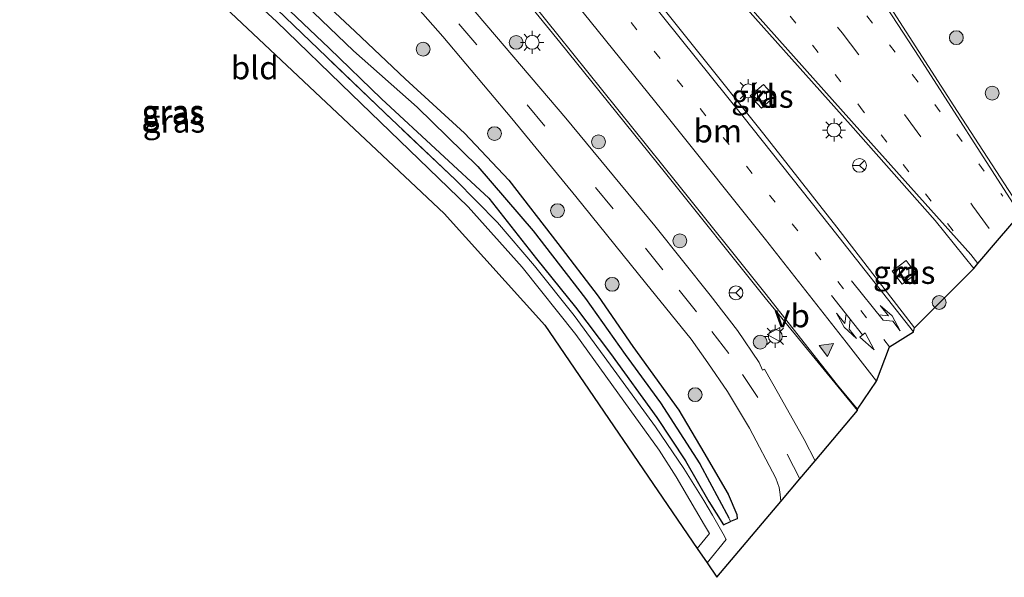
# Model space of a CAD drawing. Units: metres. Extents: x 209997 to 220009, y 439268 to 440695.
# Drawn here: x 218431 to 218538, y 439802 to 439863 of the extents above; entities that cross this region are included whole.
import ezdxf
from ezdxf.enums import TextEntityAlignment as Align

# ---------------------------------------------------------------- set-up
doc = ezdxf.new("R2010")
doc.units = ezdxf.units.M
for name, pattern in [('IE-TERREINAFSCHEIDING', [10, 8, -2]), ('VW-1-3_STREEP', [4, 1, -3]), ('VW-3-9_STREEP', [12, 3, -9])]:
    doc.linetypes.add(name, pattern=pattern)
doc.layers.get('0').update_dxf_attribs({"lineweight": 25})
for name, color, linetype, lineweight in [('B-ME-GR-BOOM-S-B1', 93, 'Continuous', 18), ('B-ME-GW-INSTEEKWATERGANG-L-B1', 10, 'Continuous', 25), ('B-ME-GW-WATERGANG-GREPPEL-L-B1', 10, 'Continuous', 25), ('B-ME-IE-GRASLAND-GV-B6', 93, 'Continuous', 18), ('B-ME-IE-GRONDWERKLIJN-GROND_INGERICHT-GV-B6', 253, 'Continuous', 18), ('B-ME-IE-HULPGEOMETRIE-L-B1', 53, 'Continuous', 18), ('B-ME-IE-MEUBILAIR_WEGMEUBILAIR-LICHTMAST-S-B1', 8, 'Continuous', 18), ('B-ME-IE-TERREINAFSCHEIDING-DOORGANG-L-B1', 8, 'IE-TERREINAFSCHEIDING-KUNSTMATIG-OPEN', 18), ('B-ME-IE-TERREINAFSCHEIDING-RASTERHEKWERK-L-B1', 8, 'IE-TERREINAFSCHEIDING', 18), ('B-ME-KG-KADASTRAAL-OPNAMEDTMGRENS-L-B1', 10, 'Continuous', 25), ('B-ME-VH-VERH_SOORT-BITUMEN-GV-B6', 8, 'IE-TERREINAFSCHEIDING-NATUURLIJK-HOUTWAL', 18), ('B-ME-VH-VERH_SOORT-KLINKERS-GV-B6', 8, 'IE-TERREINAFSCHEIDING-NATUURLIJK-HOUTWAL', 18), ('B-ME-VV-KOLK-S-B1', 8, 'Continuous', 18), ('B-ME-VW-MARKERING-13STREEP-045-L-B1', 255, 'VW-1-3_STREEP', 18), ('B-ME-VW-MARKERING-39STREEP-015-L-B1', 255, 'VW-3-9_STREEP', 18), ('B-ME-VW-MARKERING-COMBIRE750-S-B1', 255, 'Continuous', 18), ('B-ME-VW-MARKERING-PIJLLI750-S-B1', 7, 'Continuous', 18), ('B-ME-VW-MARKERING-STREEP-015-L-B1', 7, 'Continuous', 18), ('B-ME-VW-MARKERING-VLAKMARK-S-B1', 7, 'Continuous', 18), ('B-ME-VW-MEUBILAIR_WEGMEUBILAIR-RONA-S-B1', 8, 'Continuous', 18), ('B-ME-VW-MEUBILAIR_WEGMEUBILAIR-VERKEERSBORD-S-B1', 8, 'Continuous', 18)]:
    doc.layers.add(name, color=color, linetype=linetype, lineweight=lineweight)
doc.styles.add('NLCS-ISO', font='NLCS-ISO.TTF')
doc.linetypes.add('IE-TERREINAFSCHEIDING-KUNSTMATIG-OPEN', pattern='A,7,-1.5,[67,NLCS.SHX,S=0.75,R=0,X=0,Y=0],-1.5', length=10)
doc.linetypes.add('IE-TERREINAFSCHEIDING-NATUURLIJK-HOUTWAL', pattern='A,7,-1.5,[67,NLCS.SHX,S=0.75,R=45,X=0,Y=0],-1.5,7,-1.5,[70,NLCS.SHX,S=0.75,R=0,X=0,Y=0],-1.5', length=20)

# ---------------------------------------------------------------- blocks, each defined once
blk = doc.blocks.new('verkeersbord')
for p, q in [((0, 0.75), (-0.75, -0.625)), ((0.75, -0.625), (0, 0.75)), ((-0.75, -0.625), (0.75, -0.625))]:
    blk.add_line(p, q)
blk = doc.blocks.new('wegwijzer')
for q in [(-0.53, -0.53), (0, 0.75), (0.53, -0.53)]:
    blk.add_line((0, 0), q)
blk.add_circle((0, 0), 0.75)
blk = doc.blocks.new('boom')
blk.add_hatch(color=256).paths.add_polyline_path([(-0.75, 0, 1), (0.75, 0, 1)])
blk.add_circle((0, 0), 0.75)
blk = doc.blocks.new('kolk')
blk.add_lwpolyline([(-0.5, -0.5), (0.5, -0.5), (0.5, 0.5), (-0.5, 0.5)], close=True)
blk = doc.blocks.new('verfsymbol')
for color in [252, 253]:
    blk.add_hatch(color=color).paths.add_polyline_path([(0.75, -0.625), (0, 0.75), (-0.75, -0.625)])
blk.add_lwpolyline([(0.75, -0.625), (0, 0.75), (-0.75, -0.625)], close=True)
blk = doc.blocks.new('lantaarnpaal')
for p, q in [((0, 0.75), (0, 1.25)), ((-0.75, 0), (-1.25, 0)), ((-0.88, 0.88), (-0.53, 0.53)), ((0.53, 0.53), (0.88, 0.88)), ((0.75, 0), (1.25, 0)), ((-0.53, -0.53), (-0.88, -0.88)), ((0, -0.75), (0, -1.25)), ((0.53, -0.53), (0.88, -0.88))]:
    blk.add_line(p, q)
blk.add_circle((0, 0), 0.75)
blk = doc.blocks.new('pijll')
for p, q in [((0, 0, 0.1), (5.45, 0, 0.1)), ((5.7, 1.05, 0.1), (4, 0.75, 0.1)), ((4, 0.75, 0.1), (5.45, 0.75, 0.1)), ((5.45, 0.75, 0.1), (4.7, 0, 0.1)), ((6.2, 0.75, 0.1), (5.45, 0, 0.1)), ((7.5, 0.75, 0.1), (5.7, 1.05, 0.1)), ((7.5, 0.75, 0.1), (6.2, 0.75, 0.1))]:
    blk.add_line(p, q)
blk = doc.blocks.new('pijlcr')
for p, q in [((0, 0, 0.1), (5.45, 0, 0.1)), ((3.3, -0.75, 0.1), (2.55, 0, 0.1)), ((4.05, -0.75, 0.1), (3.3, 0, 0.1)), ((5.45, 0.38, 0.1), (5.45, -0.38, 0.1)), ((7.5, 0, 0.1), (5.45, 0.38, 0.1)), ((5.45, -0.38, 0.1), (7.5, 0, 0.1)), ((1.85, -0.75, 0.1), (3.3, -0.75, 0.1)), ((3.55, -1.05, 0.1), (1.85, -0.75, 0.1)), ((5.35, -0.75, 0.1), (3.55, -1.05, 0.1)), ((5.35, -0.75, 0.1), (4.05, -0.75, 0.1))]:
    blk.add_line(p, q)

msp = doc.modelspace()

# ---------------------------------------------------------------- linework, layer by layer
at = {"layer": 'B-ME-GW-INSTEEKWATERGANG-L-B1'}
msp.add_line((218507.561, 439807.914, 12.51), (218508.327, 439808.249, 12.51), dxfattribs=at)
for points in [[(218428.712, 439895.43, 12.488), (218432.547, 439893.345, 12.398), (218435.783, 439890.825, 12.38), (218440.761, 439886.618, 12.417), (218445.739, 439882.12, 12.411), (218447.014, 439881.298, 12.399), (218447.712, 439880.316, 12.407), (218448.908, 439878.96, 12.424), (218449.659, 439877.984, 12.425), (218455.151, 439873.277, 12.442), (218460.544, 439868.035, 12.438), (218467.672, 439861.32, 12.464), (218473.103, 439856.209, 12.448), (218479.532, 439850.332, 12.628), (218484.332, 439845.217, 12.599), (218489.63, 439838.371, 12.615), (218494.011, 439832.68, 12.62), (218497.749, 439827.218, 12.591), (218502.744, 439820.336, 12.526), (218505.456, 439815.726, 12.567), (218508.081, 439811.233, 12.51), (218509.017, 439809.032, 12.51), (218509.056, 439808.566, 12.51), (218508.327, 439808.249, 12.51)], [(218431.03, 439890.936, 12.346), (218433.718, 439888.91, 12.405), (218438.474, 439884.151, 12.431), (218443.77, 439879.711, 12.378), (218448.489, 439874.513, 12.477), (218452.662, 439870.533, 12.528), (218458.506, 439865.599, 12.469), (218464.868, 439859.533, 12.531), (218470.543, 439854.053, 12.617), (218476.863, 439848.182, 12.651), (218482.178, 439843.291, 12.618), (218487.337, 439836.7, 12.615), (218491.552, 439831.477, 12.62), (218495.325, 439826.472, 12.591), (218500.345, 439819.538, 12.526), (218503.448, 439814.832, 12.567), (218505.973, 439810.417, 12.51), (218507.561, 439807.914, 12.51)]]:
    msp.add_polyline3d(points, dxfattribs=at)
at = {"layer": 'B-ME-GW-WATERGANG-GREPPEL-L-B1'}
msp.add_polyline3d([(218388.724, 439880.467, 11.693), (218394.121, 439884.143, 11.816), (218399.039, 439887.29, 11.877), (218405.933, 439891.744, 11.953), (218410.344, 439893.708, 11.951), (218414.409, 439894.943, 11.96), (218419.551, 439895.35, 11.983), (218423.886, 439894.808, 11.915), (218431.385, 439892.336, 11.903), (218434.087, 439890.638, 12.078), (218436.965, 439888.092, 11.967), (218442.484, 439883.155, 11.783), (218449.746, 439876.077, 11.893), (218459.724, 439866.741, 11.88), (218467.508, 439859.238, 11.908), (218474.399, 439853.128, 11.896), (218480.965, 439846.726, 11.896), (218486.951, 439839.728, 11.93), (218492.613, 439832.42, 11.929), (218496.932, 439826.341, 11.969), (218500.769, 439821.109, 11.937), (218505.026, 439814.499, 11.965), (218508.156, 439808.674, 11.925)], dxfattribs=at)
at = {"layer": 'B-ME-IE-GRASLAND-GV-B6'}
for points in [[(218534.669, 439835.665, 13.64), (218528.261, 439829.244, 13.642), (218519.864, 439840.131, 13.637), (218511.955, 439850.221, 13.643), (218497.271, 439868.581, 13.606), (218482.61, 439886.813, 13.589), (218468.315, 439904.59, 13.56), (218457.888, 439917.563, 13.528), (218449.988, 439927.381, 13.507), (218449.195, 439928.215, 13.511), (218442.733, 439936.382, 13.458), (218446.083, 439938.961, 13.498), (218449.081, 439941.269, 13.406), (218453.976, 439935.092, 13.381), (218466.732, 439918.841, 13.412), (218480.65, 439900.879, 13.472), (218492.229, 439886.128, 13.468), (218500.469, 439875.567, 13.485), (218506.526, 439867.993, 13.494), (218510.136, 439863.743, 13.526), (218521.325, 439851.243, 13.556), (218530.49, 439840.851, 13.619), (218534.669, 439835.665, 13.64)], [(218428.038, 439904.992, 13.135), (218431.518, 439904.058, 13.181), (218434.621, 439902.956, 13.213), (218437.508, 439901.55, 13.261), (218440.244, 439899.896, 13.297), (218443.151, 439897.444, 13.335), (218450.305, 439890.085, 13.363), (218460.984, 439878.674, 13.393), (218469.306, 439869.759, 13.379), (218477.19, 439860.777, 13.317), (218484.648, 439851.925, 13.301), (218491.598, 439843.468, 13.253), (218499.128, 439834.13, 13.207), (218504.079, 439828.008, 13.139), (218505.864, 439825.454, 13.131), (218508.02, 439822.342, 13.127), (218510.378, 439818.374, 13.111), (218513.241, 439812.948, 13.127), (218513.592, 439811.954, 13.121), (218513.724, 439811.174, 13.097), (218513.769, 439810.42, 13.065)], [(218513.769, 439810.42, 13.065), (218506.86, 439802.219, 12.873), (218505.792, 439803.786, 12.723), (218507.847, 439806.303, 12.771), (218507.555, 439806.919, 12.696), (218506.393, 439808.963, 12.601), (218505.45, 439810.552, 12.602), (218503.275, 439814.015, 12.615), (218500.216, 439818.509, 12.611), (218496.027, 439824.26, 12.677), (218491.388, 439830.589, 12.7), (218487.118, 439835.968, 12.668), (218483.112, 439840.655, 12.672), (218478.554, 439845.276, 12.684), (218470.852, 439852.553, 12.699), (218462.823, 439860.28, 12.652), (218458.342, 439864.566, 12.613), (218453.946, 439868.446, 12.597), (218449.569, 439872.618, 12.527), (218444.055, 439877.955, 12.505), (218438.25, 439883.31, 12.434), (218433.756, 439887.106, 12.448), (218428.771, 439890.173, 12.481)], [(218428.771, 439890.173, 12.481), (218433.756, 439887.106, 12.448), (218438.25, 439883.31, 12.434), (218444.055, 439877.955, 12.505), (218449.569, 439872.618, 12.527), (218453.946, 439868.446, 12.597), (218458.342, 439864.566, 12.613), (218462.823, 439860.28, 12.652), (218470.852, 439852.553, 12.699), (218478.554, 439845.276, 12.684), (218483.112, 439840.655, 12.672), (218487.118, 439835.968, 12.668), (218491.388, 439830.589, 12.7), (218496.027, 439824.26, 12.677), (218500.216, 439818.509, 12.611), (218503.275, 439814.015, 12.615), (218505.45, 439810.552, 12.602), (218506.393, 439808.963, 12.601), (218507.555, 439806.919, 12.696), (218507.847, 439806.303, 12.771)], [(218507.847, 439806.303, 12.771), (218505.792, 439803.786, 12.723), (218504.724, 439805.353, 12.573), (218506.073, 439806.974, 12.453), (218505.51, 439807.882, 12.422), (218504.534, 439809.518, 12.328), (218502.453, 439813.101, 12.294), (218500.602, 439815.987, 12.285), (218497.446, 439820.38, 12.235), (218491.575, 439828.513, 12.302), (218485.786, 439835.824, 12.283), (218479.914, 439842.329, 12.307), (218473.519, 439848.517, 12.359), (218467.305, 439854.565, 12.316), (218459.154, 439862.403, 12.227), (218449.296, 439871.499, 12.231), (218445.187, 439875.396, 12.146), (218439.444, 439880.542, 12.144), (218435.613, 439883.786, 12.125), (218432.412, 439886.165, 12.122), (218429.819, 439887.858, 12.122)], [(218539.798, 439842.055, 13.74), (218532.52, 439853.274, 13.654), (218520.821, 439871.492, 13.529)], [(218482.823, 439868.835, 13.694), (218489.854, 439860.197, 13.673), (218501.292, 439845.993, 13.698), (218512.099, 439832.497, 13.651), (218522.084, 439820.291, 13.611), (218517.485, 439814.832, 13.207), (218516.317, 439817.136, 13.207), (218513.525, 439822.087, 13.241), (218512.013, 439824.772, 13.251), (218511.784, 439824.671, 13.251), (218511.444, 439825.474, 13.253), (218509.1, 439828.937, 13.263), (218506.132, 439832.769, 13.343), (218500.129, 439840.281, 13.335), (218490.506, 439851.931, 13.413), (218479.023, 439865.463, 13.493)], [(218458.506, 439865.599, 12.469), (218464.868, 439859.533, 12.531), (218470.543, 439854.053, 12.617), (218476.863, 439848.182, 12.651), (218482.178, 439843.291, 12.618), (218487.337, 439836.7, 12.615), (218491.552, 439831.477, 12.62), (218495.325, 439826.472, 12.591), (218500.345, 439819.538, 12.526), (218503.448, 439814.832, 12.567), (218505.973, 439810.417, 12.51), (218507.561, 439807.914, 12.51), (218508.327, 439808.249, 12.51), (218509.056, 439808.566, 12.51), (218509.017, 439809.032, 12.51), (218508.081, 439811.233, 12.51), (218505.456, 439815.726, 12.567), (218502.744, 439820.336, 12.526), (218497.749, 439827.218, 12.591), (218494.011, 439832.68, 12.62), (218489.63, 439838.371, 12.615), (218484.332, 439845.217, 12.599), (218479.532, 439850.332, 12.628), (218473.103, 439856.209, 12.448), (218467.672, 439861.32, 12.464), (218460.544, 439868.035, 12.438)], [(218460.544, 439868.035, 12.438), (218467.672, 439861.32, 12.464), (218473.103, 439856.209, 12.448), (218479.532, 439850.332, 12.628), (218484.332, 439845.217, 12.599), (218489.63, 439838.371, 12.615), (218494.011, 439832.68, 12.62), (218497.749, 439827.218, 12.591), (218502.744, 439820.336, 12.526), (218505.456, 439815.726, 12.567), (218508.081, 439811.233, 12.51), (218509.017, 439809.032, 12.51), (218509.056, 439808.566, 12.51), (218508.327, 439808.249, 12.51), (218508.156, 439808.674, 11.925), (218505.026, 439814.499, 11.965), (218500.769, 439821.109, 11.937), (218496.932, 439826.341, 11.969), (218492.613, 439832.42, 11.929), (218486.951, 439839.728, 11.93), (218480.965, 439846.726, 11.896), (218474.399, 439853.128, 11.896), (218467.508, 439859.238, 11.908), (218459.724, 439866.741, 11.88)], [(218459.724, 439866.741, 11.88), (218467.508, 439859.238, 11.908), (218474.399, 439853.128, 11.896), (218480.965, 439846.726, 11.896), (218486.951, 439839.728, 11.93), (218492.613, 439832.42, 11.929), (218496.932, 439826.341, 11.969), (218500.769, 439821.109, 11.937), (218505.026, 439814.499, 11.965), (218508.156, 439808.674, 11.925), (218508.327, 439808.249, 12.51), (218507.561, 439807.914, 12.51), (218505.973, 439810.417, 12.51), (218503.448, 439814.832, 12.567), (218500.345, 439819.538, 12.526), (218495.325, 439826.472, 12.591), (218491.552, 439831.477, 12.62), (218487.337, 439836.7, 12.615), (218482.178, 439843.291, 12.618), (218476.863, 439848.182, 12.651), (218470.543, 439854.053, 12.617), (218464.868, 439859.533, 12.531), (218458.506, 439865.599, 12.469)], [(218511.891, 439855.611, 13.49), (218510.466, 439854.361, 13.496), (218511.683, 439853.037, 13.485), (218513.101, 439854.302, 13.486), (218511.891, 439855.611, 13.49)], [(218528.444, 439835.105, 13.467), (218527.362, 439836.526, 13.484), (218525.838, 439835.372, 13.484), (218526.938, 439833.975, 13.513), (218528.444, 439835.105, 13.467)]]:
    msp.add_polyline3d(points, dxfattribs=at)
at = {"layer": 'B-ME-IE-GRONDWERKLIJN-GROND_INGERICHT-GV-B6'}
for points in [[(218504.724, 439805.353, 12.573), (218488.231, 439829.546, 12.391), (218477.331, 439841.625, 12.411), (218443.243, 439873.705, 12.233), (218432.938, 439883.012, 12.16), (218425.011, 439888.161, 12.203)], [(218429.819, 439887.858, 12.122), (218432.412, 439886.165, 12.122), (218435.613, 439883.786, 12.125), (218439.444, 439880.542, 12.144), (218445.187, 439875.396, 12.146), (218449.296, 439871.499, 12.231), (218459.154, 439862.403, 12.227), (218467.305, 439854.565, 12.316), (218473.519, 439848.517, 12.359), (218479.914, 439842.329, 12.307), (218485.786, 439835.824, 12.283), (218491.575, 439828.513, 12.302), (218497.446, 439820.38, 12.235), (218500.602, 439815.987, 12.285), (218502.453, 439813.101, 12.294), (218504.534, 439809.518, 12.328), (218505.51, 439807.882, 12.422), (218506.073, 439806.974, 12.453), (218504.724, 439805.353, 12.573)]]:
    msp.add_polyline3d(points, dxfattribs=at)
at = {"layer": 'B-ME-IE-HULPGEOMETRIE-L-B1'}
msp.add_line((218508.156, 439808.674, 11.925), (218508.327, 439808.249, 12.51), dxfattribs=at)
at = {"layer": 'B-ME-IE-TERREINAFSCHEIDING-DOORGANG-L-B1'}
msp.add_line((218507.847, 439806.303, 12.771), (218505.792, 439803.786, 12.723), dxfattribs=at)
at = {"layer": 'B-ME-IE-TERREINAFSCHEIDING-RASTERHEKWERK-L-B1'}
msp.add_polyline3d([(218507.847, 439806.303, 12.771), (218507.555, 439806.919, 12.696), (218506.393, 439808.963, 12.601), (218505.45, 439810.552, 12.602), (218503.275, 439814.015, 12.615), (218500.216, 439818.509, 12.611), (218496.027, 439824.26, 12.677), (218491.388, 439830.589, 12.7), (218487.118, 439835.968, 12.668), (218483.112, 439840.655, 12.672), (218478.554, 439845.276, 12.684), (218470.852, 439852.553, 12.699), (218462.823, 439860.28, 12.652), (218458.342, 439864.566, 12.613), (218453.946, 439868.446, 12.597), (218449.569, 439872.618, 12.527), (218444.055, 439877.955, 12.505), (218438.25, 439883.31, 12.434), (218433.756, 439887.106, 12.448), (218428.771, 439890.173, 12.481)], dxfattribs=at)
at = {"layer": 'B-ME-KG-KADASTRAAL-OPNAMEDTMGRENS-L-B1'}
msp.add_polyline3d([(218425.011, 439888.161, 12.203), (218432.938, 439883.012, 12.16), (218443.243, 439873.705, 12.233), (218477.331, 439841.625, 12.411), (218488.231, 439829.546, 12.391), (218504.724, 439805.353, 12.573), (218505.792, 439803.786, 12.723), (218506.86, 439802.219, 12.873), (218513.769, 439810.42, 13.065), (218515.844, 439812.883, 13.154), (218517.485, 439814.832, 13.207), (218522.084, 439820.291, 13.611), (218522.096, 439820.428, 13.651), (218524.137, 439823.461, 13.683), (218525.544, 439827.178, 13.661), (218528.167, 439828.798, 13.634), (218528.261, 439829.244, 13.642), (218534.669, 439835.665, 13.64), (218535.109, 439836.214, 13.654), (218537.258, 439838.712, 13.72), (218539.698, 439841.548, 13.749)], dxfattribs=at)
at = {"layer": 'B-ME-VH-VERH_SOORT-BITUMEN-GV-B6'}
for points in [[(218539.698, 439841.548, 13.749), (218537.258, 439838.712, 13.72), (218535.109, 439836.214, 13.654), (218534.669, 439835.665, 13.64), (218530.49, 439840.851, 13.619), (218521.325, 439851.243, 13.556), (218510.136, 439863.743, 13.526), (218506.526, 439867.993, 13.494), (218500.469, 439875.567, 13.485), (218492.229, 439886.128, 13.468), (218480.65, 439900.879, 13.472), (218466.732, 439918.841, 13.412), (218453.976, 439935.092, 13.381), (218449.081, 439941.269, 13.406), (218447.701, 439942.944, 13.427), (218445.878, 439945.325, 13.464), (218443.916, 439947.609, 13.457)], [(218462.207, 439947.273, 13.257), (218468.592, 439938.606, 13.247), (218477.934, 439926.394, 13.286), (218492.374, 439907.927, 13.381), (218506.823, 439889.438, 13.466), (218520.821, 439871.492, 13.529), (218532.52, 439853.274, 13.654), (218539.798, 439842.055, 13.74)], [(218479.023, 439865.463, 13.493), (218490.506, 439851.931, 13.413), (218500.129, 439840.281, 13.335), (218506.132, 439832.769, 13.343), (218509.1, 439828.937, 13.263), (218511.444, 439825.474, 13.253), (218511.784, 439824.671, 13.251), (218512.013, 439824.772, 13.251), (218513.525, 439822.087, 13.241), (218516.317, 439817.136, 13.207), (218517.485, 439814.832, 13.207), (218515.844, 439812.883, 13.154), (218513.769, 439810.42, 13.065), (218513.724, 439811.174, 13.097), (218513.592, 439811.954, 13.121), (218513.241, 439812.948, 13.127), (218510.378, 439818.374, 13.111), (218508.02, 439822.342, 13.127), (218505.864, 439825.454, 13.131), (218504.079, 439828.008, 13.139), (218499.128, 439834.13, 13.207), (218491.598, 439843.468, 13.253), (218484.648, 439851.925, 13.301), (218477.19, 439860.777, 13.317), (218469.306, 439869.759, 13.379)], [(218497.271, 439868.581, 13.606), (218511.955, 439850.221, 13.643), (218519.864, 439840.131, 13.637), (218528.261, 439829.244, 13.642), (218528.167, 439828.798, 13.634), (218525.544, 439827.178, 13.661), (218524.137, 439823.461, 13.683), (218522.096, 439820.428, 13.651), (218522.084, 439820.291, 13.611), (218512.099, 439832.497, 13.651), (218501.292, 439845.993, 13.698), (218489.854, 439860.197, 13.673), (218482.823, 439868.835, 13.694)]]:
    msp.add_polyline3d(points, dxfattribs=at)
at = {"layer": 'B-ME-VH-VERH_SOORT-KLINKERS-GV-B6'}
for points in [[(218513.101, 439854.302, 13.486), (218511.683, 439853.037, 13.485), (218510.466, 439854.361, 13.496), (218511.891, 439855.611, 13.49), (218513.101, 439854.302, 13.486)], [(218528.444, 439835.105, 13.467), (218526.938, 439833.975, 13.513), (218525.838, 439835.372, 13.484), (218527.362, 439836.526, 13.484), (218528.444, 439835.105, 13.467)]]:
    msp.add_polyline3d(points, dxfattribs=at)
at = {"layer": 'B-ME-VW-MARKERING-13STREEP-045-L-B1'}
for points in [[(218472.937, 439927.303, 13.374), (218485.905, 439910.557, 13.476), (218498.329, 439894.659, 13.501), (218512.598, 439876.497, 13.575), (218520.654, 439866.211, 13.642), (218528.056, 439856.636, 13.694), (218537.84, 439843.487, 13.74)], [(218532.449, 439839.743, 13.633), (218522.716, 439852.707, 13.577), (218513.023, 439865.311, 13.554), (218499.956, 439881.98, 13.531), (218487.552, 439897.774, 13.553), (218477.666, 439910.477, 13.558), (218467.782, 439923.231, 13.502)], [(218525.544, 439827.178, 13.661), (218513.175, 439842.846, 13.642), (218500.705, 439858.408, 13.625), (218488.277, 439873.886, 13.629)]]:
    msp.add_polyline3d(points, dxfattribs=at)
at = {"layer": 'B-ME-VW-MARKERING-39STREEP-015-L-B1'}
for points in [[(218515.844, 439812.883, 13.154), (218511.293, 439821.695, 13.198), (218508.142, 439826.474, 13.26), (218504.653, 439830.96, 13.27), (218501.022, 439835.524, 13.274), (218495.633, 439842.143, 13.322), (218488.236, 439851.087, 13.336), (218480.879, 439859.902, 13.42), (218473.448, 439868.528, 13.44), (218467.592, 439874.921, 13.442), (218459.727, 439883.253, 13.436), (218451.746, 439891.836, 13.428), (218446.097, 439898.315, 13.406), (218442.413, 439902.62, 13.382), (218438.413, 439907.441, 13.414), (218434.544, 439912.169, 13.464), (218431.031, 439917.05, 13.546), (218427.652, 439922.019, 13.63), (218424.342, 439927.117, 13.716), (218420.904, 439932.67, 13.8)], [(218470.357, 439925.242, 13.423), (218480.864, 439911.744, 13.501), (218492.64, 439896.647, 13.53), (218502.575, 439883.951, 13.552), (218512.532, 439871.269, 13.584), (218520.424, 439861.177, 13.622), (218527.166, 439852.347, 13.657), (218534.572, 439842.435, 13.699), (218537.258, 439838.712, 13.72)]]:
    msp.add_polyline3d(points, dxfattribs=at)
at = {"layer": 'B-ME-VW-MARKERING-STREEP-015-L-B1'}
for points in [[(218539.698, 439841.548, 13.749), (218539.2, 439842.31, 13.746), (218528.778, 439858.542, 13.643), (218521.775, 439869.321, 13.524), (218519.506, 439872.682, 13.489), (218505.196, 439890.973, 13.505), (218491.705, 439908.177, 13.442), (218482.781, 439919.602, 13.375), (218475.132, 439929.462, 13.292), (218468.07, 439938.796, 13.284), (218461.26, 439948.11, 13.365)], [(218450.519, 439940.062, 13.432), (218464.135, 439922.817, 13.398), (218477.03, 439906.313, 13.479), (218488.341, 439891.797, 13.461), (218496.251, 439881.704, 13.488), (218503.055, 439873.129, 13.512), (218509.774, 439864.79, 13.503), (218511.266, 439863.041, 13.518), (218523.545, 439849.274, 13.566), (218534.343, 439837.175, 13.645), (218535.109, 439836.214, 13.654)], [(218442.9, 439935.319, 13.482), (218457.472, 439917.066, 13.522), (218471.813, 439899.237, 13.561), (218486.084, 439881.514, 13.598), (218499.496, 439864.873, 13.624), (218509.682, 439852.166, 13.632), (218519.176, 439840.226, 13.633), (218528.167, 439828.798, 13.634)], [(218524.137, 439823.461, 13.683), (218520.87, 439827.674, 13.678), (218512.125, 439838.795, 13.683), (218501.772, 439851.75, 13.691), (218487.822, 439869.074, 13.676), (218474.18, 439886.039, 13.674), (218461.535, 439901.726, 13.624), (218450.37, 439915.643, 13.623), (218437.762, 439931.43, 13.624)], [(218434.887, 439929.213, 13.654), (218449.126, 439911.417, 13.668), (218462.832, 439894.335, 13.682), (218475.363, 439878.73, 13.684), (218489.645, 439860.981, 13.709), (218502.626, 439844.816, 13.714), (218512.038, 439833.038, 13.684), (218519.914, 439823.013, 13.651), (218522.096, 439820.428, 13.651)]]:
    msp.add_polyline3d(points, dxfattribs=at)

# ---------------------------------------------------------------- block references
at = {"layer": 'B-ME-GR-BOOM-S-B1', "rotation": 90}
for p in [(218532.786, 439860.664, 13.65), (218475.041, 439859.419, 13.336), (218485.123, 439860.155, 13.571), (218536.662, 439854.649, 13.714), (218482.78, 439850.277, 13.36), (218494.04, 439849.386, 13.521), (218489.599, 439841.934, 13.323), (218502.839, 439838.663, 13.475), (218495.523, 439833.952, 13.228), (218530.937, 439831.991, 13.632), (218511.553, 439827.681, 13.442), (218504.498, 439821.999, 13.153)]:
    msp.add_blockref('boom', p, dxfattribs=at)
at = {"layer": 'B-ME-IE-MEUBILAIR_WEGMEUBILAIR-LICHTMAST-S-B1', "rotation": 90}
for p in [(218486.854, 439860.158, 13.612), (218510.255, 439854.916, 13.516), (218519.541, 439850.662, 13.516), (218513.183, 439828.311, 13.492)]:
    msp.add_blockref('lantaarnpaal', p, dxfattribs=at)
at = {"layer": 'B-ME-VV-KOLK-S-B1', "rotation": 90}
for p in [(218511.742, 439854.312, 13.394), (218527.151, 439835.23, 13.422)]:
    msp.add_blockref('kolk', p, dxfattribs=at)
at = {"layer": 'B-ME-VW-MARKERING-COMBIRE750-S-B1', "rotation": 307.9999999999999}
msp.add_blockref('pijlcr', (218519.274, 439832.758, 13.651), dxfattribs=at)
at = {"layer": 'B-ME-VW-MARKERING-PIJLLI750-S-B1', "rotation": 308.6}
msp.add_blockref('pijll', (218521.451, 439834.324, 13.64), dxfattribs=at)
at = {"layer": 'B-ME-VW-MARKERING-VLAKMARK-S-B1', "rotation": 306.8}
msp.add_blockref('verfsymbol', (218518.883, 439827.109, 13.669), dxfattribs=at)
at = {"layer": 'B-ME-VW-MEUBILAIR_WEGMEUBILAIR-RONA-S-B1', "rotation": 90}
for p in [(218522.296, 439846.834, 13.638), (218508.925, 439833.034, 13.548)]:
    msp.add_blockref('wegwijzer', p, dxfattribs=at)
at = {"layer": 'B-ME-VW-MEUBILAIR_WEGMEUBILAIR-VERKEERSBORD-S-B1', "rotation": 90}
msp.add_blockref('verkeersbord', (218513.043, 439828.517, 13.67), dxfattribs=at)

# ---------------------------------------------------------------- texts
at = {"layer": 'B-ME-IE-GRASLAND-GV-B6', "ltscale": 0.2, "style": 'NLCS-ISO'}
for p in [(218511.7835, 439854.324), (218447.9495, 439852.67), (218447.9495, 439852.5025), (218448.07, 439851.632), (218527.141, 439835.2505)]:
    msp.add_text('gras', height=2.5, dxfattribs=at).set_placement(p, align=Align.MIDDLE_CENTER)
at = {"layer": 'B-ME-IE-GRONDWERKLIJN-GROND_INGERICHT-GV-B6', "ltscale": 0.2, "style": 'NLCS-ISO'}
msp.add_text('bld', height=2.5, dxfattribs=at).set_placement((218456.8097, 439857.4088), align=Align.MIDDLE_CENTER)
at = {"layer": 'B-ME-VH-VERH_SOORT-KLINKERS-GV-B6', "ltscale": 0.2, "style": 'NLCS-ISO'}
for p in [(218511.7841, 439854.326), (218527.1442, 439835.2479)]:
    msp.add_text('kl', height=2.5, dxfattribs=at).set_placement(p, align=Align.MIDDLE_CENTER)
at = {"layer": 'B-ME-VW-MARKERING-13STREEP-045-L-B1', "ltscale": 0.2, "style": 'NLCS-ISO'}
msp.add_text('bm', height=2.5, dxfattribs=at).set_placement((218506.9535, 439850.5662), align=Align.MIDDLE_CENTER)
at = {"layer": 'B-ME-VW-MEUBILAIR_WEGMEUBILAIR-VERKEERSBORD-S-B1', "ltscale": 0.2, "style": 'NLCS-ISO'}
msp.add_text('vb', height=2.5, dxfattribs=at).set_placement((218513.043, 439828.517, 13.67), align=Align.BOTTOM_LEFT)

doc.saveas('drawing.dxf')
